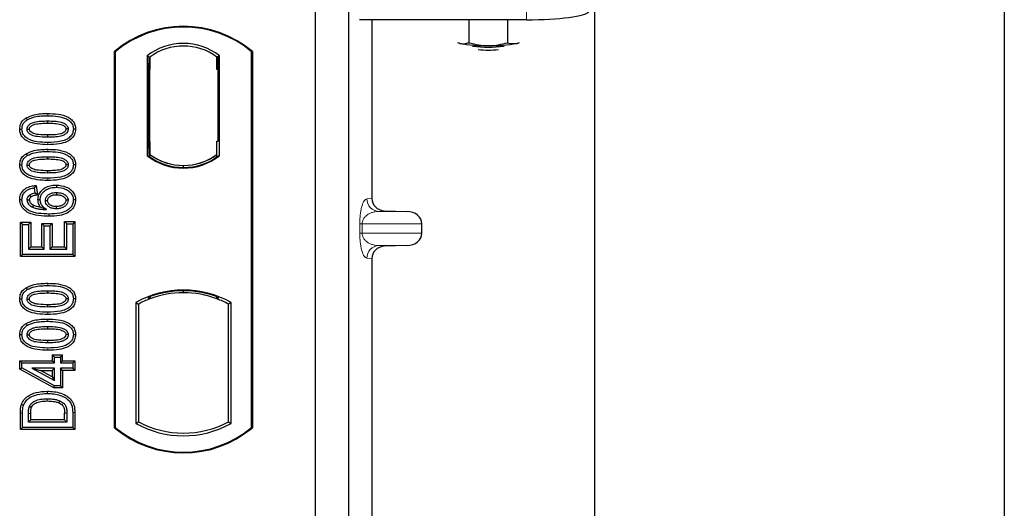
# Model space of a CAD drawing. Units: millimetres. Extents: x 0 to 420, y 0 to 297.
# Drawn here: x 130 to 142, y 201 to 206 of the extents above; entities that cross this region are included whole.
import ezdxf

# ---------------------------------------------------------------- set-up
doc = ezdxf.new("R2010")
doc.units = ezdxf.units.MM

msp = doc.modelspace()

# ---------------------------------------------------------------- linework, layer by layer
at = {"color": 7, "linetype": 'Continuous', "lineweight": 25}
for p, q in [((142.18857, 268.78485), (142.18857, 119.78485)), ((137.28857, 127.50985), (137.28857, 259.04934)), ((133.93857, 206.77188), (133.93857, 180.77188)), ((134.33857, 206.77188), (134.33857, 180.77188)), ((136.46977, 206.40048), (134.47209, 206.40048)), ((134.61965, 206.40048), (134.61965, 204.26662)), ((135.78136, 206.40048), (135.78136, 206.12583)), ((136.24323, 206.40048), (136.24323, 206.12562)), ((135.64354, 206.12774), (135.66654, 206.11834)), ((135.66654, 206.11834), (135.64646, 206.12392)), ((136.35936, 206.11803), (136.38412, 206.12615)), ((136.38073, 206.12392), (136.35936, 206.11803)), ((131.53857, 201.52188), (131.53857, 206.02188)), ((131.5473, 206.0178), (131.53857, 206.02188)), ((131.5473, 206.0178), (131.5473, 201.52596)), ((133.17984, 206.0178), (133.18857, 206.02188)), ((133.17984, 201.52596), (133.17984, 206.0178)), ((133.18857, 206.02188), (133.18857, 201.52188)), ((131.93044, 205.96974), (131.93044, 204.77402)), ((131.93044, 205.96974), (131.96186, 205.95409)), ((131.95924, 205.95391), (131.94965, 205.95324)), ((131.96186, 205.95409), (131.96186, 205.80445)), ((132.79671, 205.96974), (132.76529, 205.95409)), ((132.76529, 205.80409), (132.76529, 205.95409)), ((132.77751, 205.95409), (132.76791, 205.95409)), ((132.79671, 204.77402), (132.79671, 205.96974)), ((131.94704, 205.80342), (131.94704, 204.94026)), ((131.96186, 204.93922), (131.96186, 205.80445)), ((132.78013, 204.94688), (132.78013, 205.80409)), ((130.4798, 205.2264), (130.49409, 205.20372)), ((130.73857, 205.19032), (130.73857, 205.16353)), ((131.07318, 205.09252), (131.04636, 205.09255)), ((131.96186, 204.93922), (131.96186, 204.78967)), ((132.76529, 204.78967), (132.76529, 204.94688)), ((132.76529, 204.94688), (132.78013, 204.94688)), ((130.4798, 204.7986), (130.49409, 204.77592)), ((130.73857, 204.76253), (130.73857, 204.73573)), ((131.93044, 204.77402), (131.93829, 204.77789)), ((131.94965, 204.79044), (131.95924, 204.78977)), ((131.96186, 204.78967), (131.96186, 204.76067)), ((132.76529, 204.76067), (132.76529, 204.78967)), ((132.78885, 204.77789), (132.79671, 204.77402)), ((131.07318, 204.66473), (131.04636, 204.66476)), ((132.36357, 204.6341), (132.36357, 204.65754)), ((130.6021, 204.41917), (130.57883, 204.38928)), ((130.57883, 204.38928), (130.58662, 204.32695)), ((130.6021, 204.41917), (130.61629, 204.30563)), ((130.84284, 204.42388), (130.84279, 204.39708)), ((130.40397, 204.25118), (130.43078, 204.25134)), ((130.61629, 204.30563), (130.58662, 204.32695)), ((130.62215, 204.25091), (130.64896, 204.25097)), ((131.07318, 204.24582), (131.04636, 204.24574)), ((134.76648, 204.11701), (135.03863, 204.10937)), ((130.41178, 203.98049), (130.43857, 203.9537)), ((130.41178, 203.56846), (130.41178, 203.98049)), ((130.41178, 203.98049), (130.5355, 203.98049)), ((130.43857, 203.59526), (130.43857, 203.9537)), ((130.43857, 203.9537), (130.5087, 203.9537)), ((130.5355, 203.98049), (130.5087, 203.9537)), ((130.5087, 203.9537), (130.5087, 203.6576)), ((130.5355, 203.98049), (130.5355, 203.68439)), ((130.66892, 203.96491), (130.69572, 203.93811)), ((130.66892, 203.96491), (130.79264, 203.96491)), ((130.66892, 203.68439), (130.66892, 203.96491)), ((130.69572, 203.6576), (130.69572, 203.93811)), ((130.69572, 203.93811), (130.76584, 203.93811)), ((130.79264, 203.96491), (130.76584, 203.93811)), ((130.76584, 203.93811), (130.76584, 203.6576)), ((130.79264, 203.96491), (130.79264, 203.68439)), ((130.96844, 203.96149), (130.94165, 203.98829)), ((130.94165, 203.68439), (130.94165, 203.98829)), ((130.94165, 203.98829), (131.06537, 203.98829)), ((130.96844, 203.6576), (130.96844, 203.96149)), ((130.96844, 203.96149), (131.03857, 203.96149)), ((131.06537, 203.98829), (131.03857, 203.96149)), ((131.03857, 203.96149), (131.03857, 203.59526)), ((131.06537, 203.98829), (131.06537, 203.56846)), ((135.21868, 203.84917), (135.21868, 203.95946)), ((130.5355, 203.68439), (130.5087, 203.6576)), ((130.5087, 203.6576), (130.69572, 203.6576)), ((130.5355, 203.68439), (130.66892, 203.68439)), ((130.66892, 203.68439), (130.69572, 203.6576)), ((130.79264, 203.68439), (130.76584, 203.6576)), ((130.76584, 203.6576), (130.96844, 203.6576)), ((130.79264, 203.68439), (130.94165, 203.68439)), ((130.94165, 203.68439), (130.96844, 203.6576)), ((135.03863, 203.69926), (134.76648, 203.69162)), ((130.41178, 203.56846), (130.43857, 203.59526)), ((131.06537, 203.56846), (130.41178, 203.56846)), ((131.03857, 203.59526), (130.43857, 203.59526)), ((131.06537, 203.56846), (131.03857, 203.59526)), ((134.61965, 203.54201), (134.61965, 194.76662)), ((130.4798, 203.19653), (130.49409, 203.17385)), ((130.73857, 203.16045), (130.73857, 203.13366)), ((131.07318, 203.06265), (131.04636, 203.06268)), ((131.93829, 203.07925), (131.96186, 203.06306)), ((131.96186, 203.0882), (131.96186, 203.06306)), ((132.36357, 203.13622), (132.36357, 203.15966)), ((132.76529, 203.06306), (132.76529, 203.0882)), ((132.76529, 203.06306), (132.78885, 203.07925)), ((131.79294, 203.01932), (131.79294, 201.57444)), ((131.79294, 203.01932), (131.82436, 203.00069)), ((131.82436, 203.00069), (131.82436, 201.59308)), ((132.93421, 203.01932), (132.90279, 203.00069)), ((132.90279, 201.59308), (132.90279, 203.00069)), ((132.93421, 201.57444), (132.93421, 203.01932)), ((130.4798, 202.76873), (130.49409, 202.74605)), ((130.73857, 202.73266), (130.73857, 202.70586)), ((131.07318, 202.63486), (131.04636, 202.63489)), ((130.7936, 202.394), (130.82039, 202.36721)), ((130.7936, 202.394), (130.7936, 202.32387)), ((130.7936, 202.394), (130.91732, 202.394)), ((130.82039, 202.29708), (130.82039, 202.36721)), ((130.82039, 202.36721), (130.89052, 202.36721)), ((130.89052, 202.36721), (130.91732, 202.394)), ((130.89052, 202.36721), (130.89052, 202.29708)), ((130.91732, 202.32387), (130.91732, 202.394)), ((130.40399, 202.32387), (130.43078, 202.29708)), ((130.40399, 202.22241), (130.40399, 202.32387)), ((130.40399, 202.32387), (130.7936, 202.32387)), ((130.40399, 202.22241), (130.43078, 202.23827)), ((130.43078, 202.23827), (130.43078, 202.29708)), ((130.43078, 202.29708), (130.82039, 202.29708)), ((130.82039, 202.02435), (130.43078, 202.23827)), ((130.82039, 202.23474), (130.54925, 202.23474)), ((130.54925, 202.23474), (130.82039, 202.08583)), ((130.54925, 202.23474), (130.6537, 202.20794)), ((130.82039, 202.29708), (130.7936, 202.32387)), ((130.7936, 202.20794), (130.82039, 202.23474)), ((130.82039, 202.08583), (130.82039, 202.23474)), ((130.91732, 202.32387), (130.89052, 202.29708)), ((130.89052, 202.29708), (131.03857, 202.29708)), ((131.03857, 202.23474), (130.89052, 202.23474)), ((130.89052, 202.23474), (130.89052, 202.02435)), ((130.91732, 202.20794), (130.89052, 202.23474)), ((130.91732, 202.32387), (131.06537, 202.32387)), ((131.06537, 202.32387), (131.03857, 202.29708)), ((131.03857, 202.29708), (131.03857, 202.23474)), ((131.06537, 202.20794), (131.03857, 202.23474)), ((131.06537, 202.32387), (131.06537, 202.20794)), ((130.81352, 201.99755), (130.40399, 202.22241)), ((130.7936, 202.13112), (130.6537, 202.20794)), ((130.6537, 202.20794), (130.7936, 202.20794)), ((130.7936, 202.20794), (130.7936, 202.13112)), ((130.7936, 202.13112), (130.82039, 202.08583)), ((131.06537, 202.20794), (130.91732, 202.20794)), ((130.91732, 202.20794), (130.91732, 201.99755)), ((130.81352, 201.99755), (130.82039, 202.02435)), ((130.91732, 201.99755), (130.81352, 201.99755)), ((130.89052, 202.02435), (130.82039, 202.02435)), ((130.91732, 201.99755), (130.89052, 202.02435)), ((130.41178, 201.49963), (130.41178, 201.69553)), ((130.43857, 201.52643), (130.43857, 201.69554)), ((130.5087, 201.58876), (130.5087, 201.69408)), ((130.5355, 201.61556), (130.5355, 201.69389)), ((130.94165, 201.61556), (130.94165, 201.6956)), ((130.96844, 201.69578), (130.96844, 201.58876)), ((131.03857, 201.70333), (131.03857, 201.52643)), ((131.06537, 201.70355), (131.06537, 201.49963)), ((130.41178, 201.49963), (130.43857, 201.52643)), ((131.03857, 201.52643), (130.43857, 201.52643)), ((130.5087, 201.58876), (130.5355, 201.61556)), ((130.96844, 201.58876), (130.5087, 201.58876)), ((130.94165, 201.61556), (130.5355, 201.61556)), ((130.94165, 201.61556), (130.96844, 201.58876)), ((131.06537, 201.49963), (131.03857, 201.52643)), ((131.53857, 201.52188), (131.5473, 201.52596)), ((131.79294, 201.57444), (131.82436, 201.59308)), ((132.90279, 201.59308), (132.93421, 201.57444)), ((133.17984, 201.52596), (133.18857, 201.52188)), ((131.06537, 201.49963), (130.41178, 201.49963))]:
    msp.add_line(p, q, dxfattribs=at)
at = {"color": 8, "linetype": 'Continuous', "lineweight": 18}
for p, q in [((136.46977, 206.90539), (136.46977, 206.40048)), ((131.96186, 205.80445), (131.94704, 205.80342)), ((132.76529, 205.80409), (132.78013, 205.80409)), ((130.73882, 205.25266), (130.7388, 205.27946)), ((131.94704, 204.94026), (131.96186, 204.93922)), ((130.73882, 204.82487), (130.7388, 204.85166)), ((130.73884, 204.90638), (130.73882, 204.93318)), ((130.73884, 204.47859), (130.73882, 204.50539)), ((134.5583, 204.25928), (134.61965, 204.26662)), ((134.76648, 204.11701), (134.70263, 204.10937)), ((135.03863, 204.10937), (134.70263, 204.10937)), ((134.47381, 203.84917), (134.47381, 203.95946)), ((134.50175, 203.95946), (134.47381, 203.95946)), ((134.50175, 203.95946), (134.50175, 203.84917)), ((134.50175, 203.95946), (135.21868, 203.95946)), ((134.50175, 203.84917), (134.47381, 203.84917)), ((135.21868, 203.84917), (134.50175, 203.84917)), ((135.03863, 203.69926), (134.70263, 203.69926)), ((134.70263, 203.69926), (134.76648, 203.69162)), ((134.61965, 203.54201), (134.5583, 203.54935)), ((130.73882, 203.22279), (130.7388, 203.24959)), ((130.73882, 202.795), (130.7388, 202.82179)), ((130.73884, 202.87651), (130.73882, 202.90331)), ((130.73884, 202.44872), (130.73882, 202.47552)), ((130.41178, 201.69553), (130.43857, 201.69554)), ((130.5087, 201.69408), (130.5355, 201.69389)), ((130.96844, 201.69578), (130.94165, 201.6956)), ((131.06537, 201.70355), (131.03857, 201.70333))]:
    msp.add_line(p, q, dxfattribs=at)
at = {"color": 7, "linetype": 'Continuous', "lineweight": 25, "flags": 128}
for points in [[(130.40397, 205.0932), (130.41738, 205.09324), (130.43078, 205.09328)], [(130.49312, 205.09073), (130.50411, 205.09071), (130.51993, 205.0907)], [(130.98403, 205.09438), (130.97313, 205.09439), (130.95721, 205.09439)], [(130.73858, 205.02231), (130.73857, 205.00892), (130.73857, 204.99552)], [(130.40397, 204.66541), (130.41738, 204.66545), (130.43078, 204.66549)], [(130.49312, 204.66294), (130.50411, 204.66292), (130.51993, 204.66291)], [(130.73858, 204.59452), (130.73857, 204.58112), (130.73857, 204.56772)], [(130.98403, 204.66659), (130.97313, 204.66659), (130.95721, 204.6666)], [(130.51993, 204.24367), (130.50758, 204.24367), (130.49312, 204.24367)], [(130.52149, 204.30162), (130.53121, 204.28975), (130.53848, 204.28088)], [(130.7113, 204.23831), (130.72388, 204.23817), (130.73811, 204.23802)], [(130.84498, 204.33474), (130.84498, 204.32134), (130.84498, 204.30794)], [(130.98403, 204.24245), (130.9758, 204.24241), (130.96757, 204.24238), (130.95721, 204.24233)], [(130.57042, 204.18342), (130.56504, 204.1723), (130.55874, 204.15929)], [(130.84053, 204.16673), (130.8405, 204.15333), (130.84048, 204.13993)], [(130.75403, 204.0776), (130.75405, 204.0642), (130.75406, 204.0508)], [(130.40397, 203.06333), (130.41738, 203.06337), (130.43078, 203.06341)], [(130.49312, 203.06086), (130.50411, 203.06084), (130.51993, 203.06083)], [(130.98403, 203.06451), (130.97313, 203.06452), (130.95721, 203.06452)], [(130.73858, 202.99244), (130.73857, 202.97905), (130.73857, 202.96565)], [(130.40397, 202.63554), (130.41738, 202.63558), (130.43078, 202.63562)], [(130.49312, 202.63307), (130.50411, 202.63305), (130.51993, 202.63304)], [(130.98403, 202.63672), (130.97313, 202.63672), (130.95721, 202.63673)], [(130.73858, 202.56465), (130.73857, 202.55125), (130.73857, 202.53785)], [(130.73528, 201.93162), (130.73527, 201.94502), (130.73525, 201.95842)], [(130.42429, 201.7997), (130.43697, 201.79535), (130.44965, 201.791)], [(130.52063, 201.77894), (130.53287, 201.77346), (130.5451, 201.76797)], [(130.88102, 201.84542), (130.87613, 201.83295), (130.87123, 201.82047)]]:
    msp.add_lwpolyline(points, dxfattribs=at)
at = {"color": 8, "linetype": 'Continuous', "lineweight": 18, "flags": 128}
msp.add_lwpolyline([(130.73443, 201.86928), (130.73441, 201.85589), (130.73439, 201.84249)], dxfattribs=at)
at = {"color": 7, "linetype": 'Continuous', "lineweight": 25}
for centre, radius, start, end in [((132.36357, 205.03751), 1.28437, 50.033787, 129.966213), ((132.36357, 205.03751), 1.27564, 50.216531, 129.783469), ((132.36357, 205.40886), 0.70866, 52.323164, 127.676836), ((135.97584, 207.78944), 1.69948, 259.513964, 271.229223), ((136.04986, 207.80912), 1.71918, 268.747967, 280.371229), ((132.36357, 205.40886), 0.67724, 53.617727, 126.382273), ((136.0136, 207.46584), 1.3937, 262.226372, 277.773628), ((136.0136, 207.34988), 1.31232, 264.716008, 275.283992), ((132.36357, 205.3349), 0.70866, 232.323164, 307.676836), ((132.36357, 205.3349), 0.7008, 232.637958, 307.362042), ((132.36378, 205.3349), 0.67736, 233.603673, 269.982543), ((132.36357, 205.3349), 0.67724, 233.617727, 306.382273), ((132.36337, 205.3349), 0.67736, 270.017457, 306.396327), ((132.36357, 201.9948), 1.17272, 60.883156, 119.116844), ((132.36357, 201.9948), 1.1413, 110.608586, 118.194003), ((132.36357, 201.9948), 1.16486, 68.586827, 111.413173), ((132.36392, 201.9948), 1.14142, 90.017457, 110.624926), ((132.36357, 201.9948), 1.1413, 69.391414, 110.608586), ((132.36322, 201.9948), 1.14142, 69.375074, 89.982543), ((132.36357, 201.9948), 1.1413, 61.805997, 69.391414), ((132.36357, 202.50626), 1.28437, 230.033787, 309.966213), ((132.36357, 202.50626), 1.27564, 230.216531, 309.783469), ((132.36357, 202.59896), 1.17272, 240.883156, 299.116844), ((132.36357, 202.59896), 1.1413, 241.805997, 298.194003)]:
    msp.add_arc(centre, radius, start, end, dxfattribs=at)
at = {"color": 8, "linetype": 'Continuous', "lineweight": 18}
for centre, start, end in [((134.70803, 204.259), 179.893336, 267.934833), ((134.70803, 203.54963), 92.065167, 180.106664)]:
    msp.add_arc(centre, 0.14973, start, end, dxfattribs=at)
at = {"color": 7, "linetype": 'Continuous', "lineweight": 25}
for centre, major_axis, ratio, start_param, end_param in [((136.46977, 206.50589), (0.75, 0), 0.14054083, 4.71238898, 6.19591884), ((131.94966, 205.80287), (-0.00001, 0.15037), 0.01743376, 0.00121797, 1.56714831), ((131.95923, 205.80354), (0.00002, 0.15037), 0.01747596, 4.71847962, 6.28440921), ((132.76791, 205.80409), (0, 0.15), 0.01745506, 0, 1.57079633), ((132.77751, 205.80409), (0, 0.15), 0.01745506, 4.71238898, 6.28318531), ((131.94966, 204.94081), (0.00001, 0.15037), 0.01743376, 1.57444434, 3.14037468), ((131.95923, 204.94014), (-0.00002, 0.15037), 0.01747596, 3.14036875, 4.70629909), ((134.77113, 204.26697), (0.15042, 0.018), 0.99013075, 3.02365294, 4.56376995), ((135.03211, 203.95946), (-0.18657, 0), 0.80400826, 3.14159265, 4.6774824), ((135.03211, 203.84917), (-0.18657, 0), 0.80400826, 1.60570291, 3.14159265), ((134.77113, 203.54166), (0.15042, -0.018), 0.99013075, 1.71941536, 3.25953236)]:
    msp.add_ellipse(centre, major_axis=major_axis, ratio=ratio, start_param=start_param, end_param=end_param, dxfattribs=at)
for points, knots in [([(135.66654, 206.11834), (135.66926, 206.11772), (135.68987, 206.11304), (135.72873, 206.11133), (135.76371, 206.12097), (135.78136, 206.12583)], [0, 0, 0, 0, 0.07008577, 0.53078223, 1, 1, 1, 1]), ([(135.78136, 206.12583), (135.81886, 206.11593), (135.89456, 206.09594), (135.97281, 206.09222), (136.0123, 206.09035)], [0, 0, 0, 0, 0.495457963, 1, 1, 1, 1]), ([(136.0123, 206.09035), (136.01777, 206.09039), (136.05922, 206.09069), (136.13738, 206.09838), (136.20774, 206.11649), (136.24323, 206.12562)], [0, 0, 0, 0, 0.07008577, 0.53078223, 1, 1, 1, 1]), ([(136.24323, 206.12562), (136.25298, 206.12262), (136.29083, 206.11094), (136.33016, 206.11501), (136.35936, 206.11803)], [0, 0, 0, 0, 0.25755135, 1, 1, 1, 1]), ([(130.40397, 205.0932), (130.40617, 205.1144), (130.41036, 205.15471), (130.44286, 205.19981), (130.46902, 205.21863), (130.4798, 205.2264)], [0, 0, 0, 0, 0.39455137, 0.75046254, 1, 1, 1, 1]), ([(130.43078, 205.09328), (130.43206, 205.10822), (130.43463, 205.13827), (130.45867, 205.17764), (130.48246, 205.19515), (130.49409, 205.20372)], [0, 0, 0, 0, 0.33548889, 0.67494377, 1, 1, 1, 1]), ([(130.4798, 205.2264), (130.51143, 205.24096), (130.5678, 205.2669), (130.65706, 205.2775), (130.71143, 205.2788), (130.7388, 205.27946)], [0, 0, 0, 0, 0.38846143, 0.69206272, 1, 1, 1, 1]), ([(130.49312, 205.09073), (130.49389, 205.09913), (130.49545, 205.11598), (130.51102, 205.14009), (130.53832, 205.16269), (130.58894, 205.18147), (130.65794, 205.18897), (130.71153, 205.18987), (130.73857, 205.19032)], [0, 0, 0, 0, 0.08586754, 0.17235443, 0.28739312, 0.4467304, 0.72078093, 1, 1, 1, 1]), ([(130.49409, 205.20372), (130.52316, 205.21696), (130.57601, 205.24105), (130.6603, 205.2508), (130.71252, 205.25204), (130.73882, 205.25266)], [0, 0, 0, 0, 0.3775863, 0.68660419, 1, 1, 1, 1]), ([(130.73857, 205.19032), (130.76661, 205.18981), (130.82088, 205.18882), (130.88982, 205.18098), (130.93905, 205.16194), (130.96569, 205.14114), (130.98032, 205.11927), (130.98374, 205.10372), (130.98399, 205.09543), (130.98403, 205.09438)], [0, 0, 0, 0, 0.29298509, 0.56692964, 0.7187245, 0.83801367, 0.91344454, 0.98903477, 1, 1, 1, 1]), ([(130.7388, 205.27946), (130.78026, 205.27823), (130.86353, 205.27577), (130.9645, 205.24965), (131.03071, 205.20444), (131.06268, 205.15937), (131.07233, 205.11927), (131.07302, 205.09761), (131.07318, 205.09252)], [0, 0, 0, 0, 0.29162, 0.58586062, 0.71618532, 0.84767673, 0.96420962, 1, 1, 1, 1]), ([(130.73882, 205.25266), (130.78031, 205.25144), (130.85729, 205.24917), (130.94899, 205.22559), (131.00697, 205.18927), (131.03607, 205.15201), (131.04556, 205.11708), (131.04619, 205.09791), (131.04636, 205.09255)], [0, 0, 0, 0, 0.32337645, 0.59983946, 0.7245035, 0.85052091, 0.95824464, 1, 1, 1, 1]), ([(130.73884, 204.90638), (130.69739, 204.90758), (130.61412, 204.90999), (130.5131, 204.93591), (130.44686, 204.98102), (130.41473, 205.0259), (130.40486, 205.06611), (130.40414, 205.08792), (130.40397, 205.0932)], [0, 0, 0, 0, 0.29131785, 0.58527943, 0.71542565, 0.84673783, 0.96292227, 1, 1, 1, 1]), ([(130.73882, 204.93318), (130.69732, 204.93437), (130.62048, 204.93658), (130.52885, 204.95993), (130.47086, 204.99601), (130.44141, 205.0331), (130.43163, 205.06827), (130.43097, 205.08772), (130.43078, 205.09328)], [0, 0, 0, 0, 0.32292293, 0.59800506, 0.72264897, 0.84861906, 0.95664404, 1, 1, 1, 1]), ([(130.73857, 204.99552), (130.69752, 204.99628), (130.63407, 204.99745), (130.55984, 205.01233), (130.52289, 205.03444), (130.50382, 205.05372), (130.49437, 205.07332), (130.4935, 205.08534), (130.49312, 205.09073)], [0, 0, 0, 0, 0.42969566, 0.66404719, 0.77832129, 0.87473803, 0.94392362, 1, 1, 1, 1]), ([(130.51993, 205.0907), (130.5205, 205.09652), (130.5216, 205.10777), (130.53331, 205.12384), (130.55386, 205.14008), (130.59789, 205.15563), (130.66149, 205.16225), (130.71272, 205.1631), (130.73857, 205.16353)], [0, 0, 0, 0, 0.06921339, 0.13387493, 0.23242622, 0.38207478, 0.68819901, 1, 1, 1, 1]), ([(130.73858, 205.02231), (130.70205, 205.02306), (130.64617, 205.0242), (130.58128, 205.0345), (130.54715, 205.05038), (130.5294, 205.06461), (130.52085, 205.07952), (130.52021, 205.08723), (130.51993, 205.0907)], [0, 0, 0, 0, 0.44788033, 0.68501002, 0.79534056, 0.90618378, 0.95781734, 1, 1, 1, 1]), ([(130.73857, 205.16353), (130.7666, 205.163), (130.81961, 205.162), (130.88147, 205.1549), (130.92376, 205.13921), (130.94415, 205.12491), (130.95577, 205.10773), (130.95673, 205.09887), (130.95721, 205.09439)], [0, 0, 0, 0, 0.3431095, 0.64908978, 0.75299379, 0.89267333, 0.94572066, 1, 1, 1, 1]), ([(130.98403, 205.09438), (130.98323, 205.08606), (130.98162, 205.06937), (130.9659, 205.04532), (130.93798, 205.02276), (130.88703, 205.00425), (130.81829, 204.99683), (130.7653, 204.99596), (130.73857, 204.99552)], [0, 0, 0, 0, 0.08530317, 0.17114761, 0.28819988, 0.4516779, 0.72341504, 1, 1, 1, 1]), ([(130.95721, 205.09439), (130.95663, 205.08874), (130.95551, 205.07791), (130.94399, 205.062), (130.92305, 205.04574), (130.87869, 205.03015), (130.8151, 205.02357), (130.76423, 205.02273), (130.73858, 205.02231)], [0, 0, 0, 0, 0.06752694, 0.12931524, 0.23055734, 0.384716, 0.68962352, 1, 1, 1, 1]), ([(131.04636, 205.09255), (131.04496, 205.07755), (131.04215, 205.04744), (131.01452, 205.00489), (130.9666, 204.96676), (130.87121, 204.93647), (130.79198, 204.9345), (130.73882, 204.93318)], [0, 0, 0, 0, 0.11604169, 0.23297639, 0.38370518, 0.58645038, 1, 1, 1, 1]), ([(131.07318, 205.09252), (131.07075, 205.07129), (131.06617, 205.0312), (131.02752, 204.97908), (130.96576, 204.93535), (130.86455, 204.9098), (130.78529, 204.90765), (130.73884, 204.90638)], [0, 0, 0, 0, 0.14786554, 0.27918818, 0.44181795, 0.67292428, 1, 1, 1, 1]), ([(130.4798, 204.7986), (130.51143, 204.81317), (130.5678, 204.83911), (130.65706, 204.84971), (130.71143, 204.85101), (130.7388, 204.85166)], [0, 0, 0, 0, 0.38846143, 0.69206272, 1, 1, 1, 1]), ([(130.49409, 204.77592), (130.52316, 204.78917), (130.57601, 204.81326), (130.6603, 204.82301), (130.71252, 204.82425), (130.73882, 204.82487)], [0, 0, 0, 0, 0.3775863, 0.68660419, 1, 1, 1, 1]), ([(130.7388, 204.85166), (130.78026, 204.85044), (130.86353, 204.84797), (130.9645, 204.82185), (131.03071, 204.77665), (131.06268, 204.73158), (131.07233, 204.69147), (131.07302, 204.66982), (131.07318, 204.66473)], [0, 0, 0, 0, 0.29162, 0.58586062, 0.71618532, 0.84767673, 0.96420962, 1, 1, 1, 1]), ([(130.73882, 204.82487), (130.78031, 204.82365), (130.85729, 204.82138), (130.94899, 204.7978), (131.00697, 204.76148), (131.03607, 204.72422), (131.04556, 204.68929), (131.04619, 204.67012), (131.04636, 204.66476)], [0, 0, 0, 0, 0.32337645, 0.59983946, 0.7245035, 0.85052091, 0.95824464, 1, 1, 1, 1]), ([(130.40397, 204.66541), (130.40617, 204.6866), (130.41036, 204.72692), (130.44286, 204.77201), (130.46902, 204.79084), (130.4798, 204.7986)], [0, 0, 0, 0, 0.394551366, 0.750462539, 1, 1, 1, 1]), ([(130.43078, 204.66549), (130.43206, 204.68043), (130.43463, 204.71048), (130.45867, 204.74985), (130.48246, 204.76736), (130.49409, 204.77592)], [0, 0, 0, 0, 0.33548889, 0.67494377, 1, 1, 1, 1]), ([(130.49312, 204.66294), (130.49389, 204.67133), (130.49545, 204.68819), (130.51102, 204.7123), (130.53832, 204.7349), (130.58894, 204.75368), (130.65794, 204.76118), (130.71153, 204.76208), (130.73857, 204.76253)], [0, 0, 0, 0, 0.085867544, 0.172354431, 0.287393119, 0.446730401, 0.720780929, 1, 1, 1, 1]), ([(130.51993, 204.66291), (130.5205, 204.66872), (130.5216, 204.67998), (130.53331, 204.69605), (130.55386, 204.71229), (130.59789, 204.72784), (130.66149, 204.73446), (130.71272, 204.73531), (130.73857, 204.73573)], [0, 0, 0, 0, 0.06921339, 0.13387493, 0.23242622, 0.38207478, 0.68819901, 1, 1, 1, 1]), ([(130.73857, 204.76253), (130.76661, 204.76202), (130.82088, 204.76102), (130.88982, 204.75319), (130.93905, 204.73415), (130.96569, 204.71335), (130.98032, 204.69147), (130.98374, 204.67592), (130.98399, 204.66764), (130.98403, 204.66659)], [0, 0, 0, 0, 0.29298509, 0.56692964, 0.7187245, 0.83801367, 0.91344454, 0.98903477, 1, 1, 1, 1]), ([(130.73857, 204.73573), (130.7666, 204.73521), (130.81961, 204.73421), (130.88147, 204.72711), (130.92376, 204.71142), (130.94415, 204.69712), (130.95577, 204.67994), (130.95673, 204.67108), (130.95721, 204.6666)], [0, 0, 0, 0, 0.34310949, 0.64908977, 0.75299379, 0.89267333, 0.94572065, 1, 1, 1, 1]), ([(130.73884, 204.47859), (130.69739, 204.47979), (130.61412, 204.4822), (130.5131, 204.50812), (130.44686, 204.55323), (130.41473, 204.59811), (130.40486, 204.63832), (130.40414, 204.66013), (130.40397, 204.66541)], [0, 0, 0, 0, 0.29131785, 0.58527943, 0.71542565, 0.84673783, 0.96292226, 1, 1, 1, 1]), ([(130.73882, 204.50539), (130.69732, 204.50658), (130.62048, 204.50879), (130.52885, 204.53214), (130.47086, 204.56822), (130.44141, 204.60531), (130.43163, 204.64048), (130.43097, 204.65992), (130.43078, 204.66549)], [0, 0, 0, 0, 0.322922926, 0.598005062, 0.722648968, 0.848619058, 0.956644043, 1, 1, 1, 1]), ([(130.73857, 204.56772), (130.69752, 204.56848), (130.63407, 204.56965), (130.55984, 204.58454), (130.52289, 204.60664), (130.50382, 204.62593), (130.49437, 204.64552), (130.4935, 204.65755), (130.49312, 204.66294)], [0, 0, 0, 0, 0.42969566, 0.66404719, 0.77832129, 0.87473803, 0.94392362, 1, 1, 1, 1]), ([(130.73858, 204.59452), (130.70205, 204.59527), (130.64617, 204.5964), (130.58128, 204.60671), (130.54715, 204.62259), (130.5294, 204.63682), (130.52085, 204.65173), (130.52021, 204.65944), (130.51993, 204.66291)], [0, 0, 0, 0, 0.44788033, 0.68501002, 0.79534056, 0.90618378, 0.95781734, 1, 1, 1, 1]), ([(130.98403, 204.66659), (130.98323, 204.65827), (130.98162, 204.64158), (130.9659, 204.61753), (130.93798, 204.59497), (130.88703, 204.57645), (130.81829, 204.56904), (130.7653, 204.56816), (130.73857, 204.56772)], [0, 0, 0, 0, 0.085303169, 0.17114761, 0.288199877, 0.451677896, 0.723415036, 1, 1, 1, 1]), ([(130.95721, 204.6666), (130.95663, 204.66094), (130.95551, 204.65011), (130.94399, 204.63421), (130.92305, 204.61795), (130.87869, 204.60235), (130.8151, 204.59578), (130.76423, 204.59494), (130.73858, 204.59452)], [0, 0, 0, 0, 0.06752694, 0.12931524, 0.23055734, 0.384716, 0.68962352, 1, 1, 1, 1]), ([(131.04636, 204.66476), (131.04496, 204.64976), (131.04215, 204.61965), (131.01452, 204.5771), (130.9666, 204.53897), (130.87121, 204.50868), (130.79198, 204.50671), (130.73882, 204.50539)], [0, 0, 0, 0, 0.11604169, 0.23297639, 0.38370518, 0.58645038, 1, 1, 1, 1]), ([(131.07318, 204.66473), (131.07075, 204.64349), (131.06617, 204.60341), (131.02752, 204.55129), (130.96576, 204.50755), (130.86455, 204.48201), (130.78529, 204.47985), (130.73884, 204.47859)], [0, 0, 0, 0, 0.14786554, 0.27918818, 0.44181795, 0.67292428, 1, 1, 1, 1]), ([(130.40397, 204.25118), (130.40583, 204.27102), (130.40928, 204.30781), (130.4382, 204.35441), (130.48151, 204.39097), (130.53875, 204.41231), (130.58156, 204.41695), (130.6021, 204.41917)], [0, 0, 0, 0, 0.204305, 0.37894066, 0.55312888, 0.78557619, 1, 1, 1, 1]), ([(130.43078, 204.25134), (130.43224, 204.2675), (130.43517, 204.29999), (130.46132, 204.34003), (130.50144, 204.37062), (130.54231, 204.38441), (130.57048, 204.38817), (130.57883, 204.38928)], [0, 0, 0, 0, 0.21541474, 0.43313663, 0.61778347, 0.88673179, 1, 1, 1, 1]), ([(130.62215, 204.25091), (130.62457, 204.27141), (130.62916, 204.31018), (130.66638, 204.36135), (130.7179, 204.40068), (130.78121, 204.42131), (130.82349, 204.42307), (130.84284, 204.42388)], [0, 0, 0, 0, 0.1959447, 0.37052816, 0.59244019, 0.81347279, 1, 1, 1, 1]), ([(130.64896, 204.25097), (130.65042, 204.26547), (130.65335, 204.29453), (130.68027, 204.33646), (130.72182, 204.37146), (130.77967, 204.39395), (130.82104, 204.396), (130.84279, 204.39708)], [0, 0, 0, 0, 0.16044101, 0.32173363, 0.54012859, 0.75819574, 1, 1, 1, 1]), ([(130.84279, 204.39708), (130.87946, 204.39341), (130.93495, 204.38786), (130.99732, 204.35163), (131.03074, 204.31356), (131.04492, 204.27628), (131.04601, 204.25318), (131.04636, 204.24574)], [0, 0, 0, 0, 0.38791814, 0.58709918, 0.75346497, 0.92063433, 1, 1, 1, 1]), ([(130.84284, 204.42388), (130.88376, 204.41967), (130.94661, 204.41321), (131.01726, 204.37058), (131.05548, 204.32517), (131.07148, 204.28136), (131.07277, 204.25439), (131.07318, 204.24582)], [0, 0, 0, 0, 0.376791866, 0.578770768, 0.749303921, 0.920380302, 1, 1, 1, 1]), ([(130.75406, 204.0508), (130.71268, 204.05191), (130.62956, 204.05413), (130.52428, 204.0785), (130.45319, 204.12895), (130.41434, 204.18135), (130.40487, 204.22597), (130.40408, 204.24824), (130.40397, 204.25118)], [0, 0, 0, 0, 0.27693117, 0.55619237, 0.70322572, 0.851178, 0.98029806, 1, 1, 1, 1]), ([(130.75403, 204.0776), (130.71262, 204.07873), (130.63594, 204.08084), (130.53998, 204.10246), (130.47702, 204.14394), (130.44078, 204.18886), (130.4316, 204.22851), (130.43089, 204.24838), (130.43078, 204.25134)], [0, 0, 0, 0, 0.30530136, 0.56525074, 0.70904213, 0.85359439, 0.97821264, 1, 1, 1, 1]), ([(130.49312, 204.24367), (130.49425, 204.25378), (130.49641, 204.273), (130.51017, 204.29148), (130.51918, 204.29955), (130.52149, 204.30162)], [0, 0, 0, 0, 0.45237405, 0.85978887, 1, 1, 1, 1]), ([(130.49312, 204.24367), (130.49382, 204.23562), (130.49535, 204.21805), (130.5111, 204.19142), (130.53412, 204.1721), (130.55199, 204.16281), (130.55874, 204.15929)], [0, 0, 0, 0, 0.2129452, 0.46453359, 0.7975601, 1, 1, 1, 1]), ([(130.51993, 204.24367), (130.52057, 204.24986), (130.52181, 204.26195), (130.53071, 204.27388), (130.53676, 204.27933), (130.53848, 204.28088)], [0, 0, 0, 0, 0.428443867, 0.837174527, 1, 1, 1, 1]), ([(130.51993, 204.24367), (130.52059, 204.23735), (130.5219, 204.22479), (130.53508, 204.20581), (130.55229, 204.19276), (130.56578, 204.18581), (130.57042, 204.18342)], [0, 0, 0, 0, 0.226754594, 0.450381985, 0.811173249, 1, 1, 1, 1]), ([(130.58662, 204.32695), (130.57524, 204.32474), (130.55201, 204.32025), (130.5318, 204.30791), (130.52149, 204.30162)], [0, 0, 0, 0, 0.48980205, 1, 1, 1, 1]), ([(130.61629, 204.30563), (130.60303, 204.30308), (130.58308, 204.29925), (130.55632, 204.29221), (130.5445, 204.2847), (130.53848, 204.28088)], [0, 0, 0, 0, 0.49308767, 0.74184714, 1, 1, 1, 1]), ([(130.6505, 204.16258), (130.64035, 204.18046), (130.6246, 204.2082), (130.62279, 204.23972), (130.62215, 204.25091)], [0, 0, 0, 0, 0.64496991, 1, 1, 1, 1]), ([(130.72603, 204.13153), (130.70923, 204.1428), (130.68012, 204.16234), (130.65386, 204.20651), (130.6506, 204.23609), (130.64896, 204.25097)], [0, 0, 0, 0, 0.40411966, 0.7002448, 1, 1, 1, 1]), ([(130.7113, 204.23831), (130.71213, 204.24748), (130.71393, 204.26733), (130.73131, 204.29531), (130.75889, 204.31755), (130.79829, 204.33261), (130.82779, 204.33395), (130.84498, 204.33474)], [0, 0, 0, 0, 0.14902768, 0.32232446, 0.52006201, 0.72017384, 1, 1, 1, 1]), ([(130.84048, 204.13993), (130.8241, 204.14086), (130.79404, 204.14255), (130.75334, 204.1608), (130.7265, 204.18706), (130.71294, 204.21484), (130.71179, 204.23134), (130.7113, 204.23831)], [0, 0, 0, 0, 0.271353854, 0.498241295, 0.726147745, 0.884304383, 1, 1, 1, 1]), ([(130.73811, 204.23802), (130.73877, 204.24507), (130.74011, 204.25925), (130.75391, 204.27942), (130.77723, 204.29706), (130.80982, 204.30672), (130.83347, 204.30754), (130.84498, 204.30794)], [0, 0, 0, 0, 0.14755265, 0.29674387, 0.49997526, 0.75672412, 1, 1, 1, 1]), ([(130.84053, 204.16673), (130.82478, 204.16765), (130.79851, 204.16917), (130.7667, 204.18527), (130.74861, 204.20368), (130.73931, 204.2219), (130.73847, 204.23313), (130.73811, 204.23802)], [0, 0, 0, 0, 0.339538922, 0.566382606, 0.756692004, 0.89408991, 1, 1, 1, 1]), ([(131.04636, 204.24574), (131.04476, 204.22891), (131.04153, 204.19512), (131.01089, 204.14847), (130.95915, 204.10816), (130.86956, 204.08119), (130.79817, 204.07897), (130.75403, 204.0776)], [0, 0, 0, 0, 0.13312969, 0.26742211, 0.43112312, 0.64824259, 1, 1, 1, 1]), ([(131.07318, 204.24582), (131.07101, 204.22468), (131.0667, 204.18267), (131.0283, 204.12712), (130.96638, 204.08104), (130.87039, 204.05443), (130.79635, 204.05212), (130.75406, 204.0508)], [0, 0, 0, 0, 0.1504208, 0.29892048, 0.46840939, 0.69644315, 1, 1, 1, 1]), ([(130.98403, 204.24245), (130.9828, 204.23168), (130.98047, 204.21129), (130.96003, 204.18228), (130.9297, 204.15788), (130.88683, 204.14224), (130.85635, 204.14072), (130.84048, 204.13993)], [0, 0, 0, 0, 0.1642811, 0.31092407, 0.5317739, 0.75613782, 1, 1, 1, 1]), ([(130.95721, 204.24233), (130.95645, 204.2354), (130.955, 204.22216), (130.94089, 204.20175), (130.91852, 204.18306), (130.88271, 204.16882), (130.85585, 204.16749), (130.84053, 204.16673)], [0, 0, 0, 0, 0.13466883, 0.25744401, 0.47498451, 0.70033078, 1, 1, 1, 1]), ([(130.84498, 204.33474), (130.86651, 204.33357), (130.90258, 204.33161), (130.94536, 204.30996), (130.96954, 204.28674), (130.98215, 204.26376), (130.98343, 204.24925), (130.98403, 204.24245)], [0, 0, 0, 0, 0.34799721, 0.58305626, 0.7642749, 0.88951555, 1, 1, 1, 1]), ([(130.84498, 204.30794), (130.8625, 204.30714), (130.89178, 204.30581), (130.92633, 204.28997), (130.94488, 204.27349), (130.95538, 204.25795), (130.95659, 204.24766), (130.95721, 204.24233)], [0, 0, 0, 0, 0.36716737, 0.61375903, 0.7841865, 0.88825502, 1, 1, 1, 1]), ([(130.55874, 204.15929), (130.57224, 204.15393), (130.59923, 204.1432), (130.65567, 204.13373), (130.69809, 204.13241), (130.72603, 204.13153)], [0, 0, 0, 0, 0.25461108, 0.50893835, 1, 1, 1, 1]), ([(130.57042, 204.18342), (130.58317, 204.1784), (130.60902, 204.16824), (130.63655, 204.16448), (130.6505, 204.16258)], [0, 0, 0, 0, 0.49318777, 1, 1, 1, 1]), ([(130.6505, 204.16258), (130.66104, 204.15666), (130.68232, 204.14471), (130.71137, 204.13595), (130.72603, 204.13153)], [0, 0, 0, 0, 0.49496549, 1, 1, 1, 1]), ([(130.40397, 203.06333), (130.40617, 203.08453), (130.41036, 203.12484), (130.44286, 203.16994), (130.46902, 203.18876), (130.4798, 203.19653)], [0, 0, 0, 0, 0.39455137, 0.75046254, 1, 1, 1, 1]), ([(130.43078, 203.06341), (130.43206, 203.07835), (130.43463, 203.1084), (130.45867, 203.14777), (130.48246, 203.16528), (130.49409, 203.17385)], [0, 0, 0, 0, 0.33548889, 0.67494377, 1, 1, 1, 1]), ([(130.4798, 203.19653), (130.51143, 203.21109), (130.5678, 203.23703), (130.65706, 203.24763), (130.71143, 203.24893), (130.7388, 203.24959)], [0, 0, 0, 0, 0.38846143, 0.69206272, 1, 1, 1, 1]), ([(130.49409, 203.17385), (130.52316, 203.18709), (130.57601, 203.21118), (130.6603, 203.22093), (130.71252, 203.22217), (130.73882, 203.22279)], [0, 0, 0, 0, 0.3775863, 0.68660419, 1, 1, 1, 1]), ([(130.7388, 203.24959), (130.78026, 203.24836), (130.86353, 203.2459), (130.9645, 203.21978), (131.03071, 203.17457), (131.06268, 203.1295), (131.07233, 203.08939), (131.07302, 203.06774), (131.07318, 203.06265)], [0, 0, 0, 0, 0.29162, 0.58586062, 0.71618532, 0.84767673, 0.96420962, 1, 1, 1, 1]), ([(130.73882, 203.22279), (130.78031, 203.22157), (130.85729, 203.2193), (130.94899, 203.19572), (131.00697, 203.1594), (131.03607, 203.12214), (131.04556, 203.08721), (131.04619, 203.06804), (131.04636, 203.06268)], [0, 0, 0, 0, 0.32337645, 0.59983946, 0.7245035, 0.85052091, 0.95824464, 1, 1, 1, 1]), ([(130.73884, 202.87651), (130.69739, 202.87771), (130.61412, 202.88012), (130.5131, 202.90604), (130.44686, 202.95115), (130.41473, 202.99603), (130.40486, 203.03624), (130.40414, 203.05805), (130.40397, 203.06333)], [0, 0, 0, 0, 0.29131785, 0.58527943, 0.71542565, 0.84673783, 0.96292227, 1, 1, 1, 1]), ([(130.73882, 202.90331), (130.69732, 202.9045), (130.62048, 202.90671), (130.52885, 202.93006), (130.47086, 202.96614), (130.44141, 203.00323), (130.43163, 203.0384), (130.43097, 203.05785), (130.43078, 203.06341)], [0, 0, 0, 0, 0.322922926, 0.598005062, 0.722648968, 0.848619058, 0.956644043, 1, 1, 1, 1]), ([(130.49312, 203.06086), (130.49389, 203.06925), (130.49545, 203.08611), (130.51102, 203.11022), (130.53832, 203.13282), (130.58894, 203.1516), (130.65794, 203.1591), (130.71153, 203.16), (130.73857, 203.16045)], [0, 0, 0, 0, 0.08586754, 0.17235443, 0.28739312, 0.4467304, 0.72078093, 1, 1, 1, 1]), ([(130.73857, 202.96565), (130.69752, 202.96641), (130.63407, 202.96758), (130.55984, 202.98246), (130.52289, 203.00457), (130.50382, 203.02385), (130.49437, 203.04345), (130.4935, 203.05547), (130.49312, 203.06086)], [0, 0, 0, 0, 0.429695658, 0.664047191, 0.778321291, 0.874738025, 0.943923621, 1, 1, 1, 1]), ([(130.51993, 203.06083), (130.5205, 203.06665), (130.5216, 203.0779), (130.53331, 203.09397), (130.55386, 203.11021), (130.59789, 203.12576), (130.66149, 203.13238), (130.71272, 203.13323), (130.73857, 203.13366)], [0, 0, 0, 0, 0.069213388, 0.133874932, 0.232426224, 0.382074781, 0.688199013, 1, 1, 1, 1]), ([(130.73858, 202.99244), (130.70205, 202.99319), (130.64617, 202.99433), (130.58128, 203.00463), (130.54715, 203.02051), (130.5294, 203.03474), (130.52085, 203.04965), (130.52021, 203.05736), (130.51993, 203.06083)], [0, 0, 0, 0, 0.44788033, 0.68501002, 0.79534056, 0.90618378, 0.95781734, 1, 1, 1, 1]), ([(130.73857, 203.16045), (130.76661, 203.15994), (130.82088, 203.15895), (130.88982, 203.15111), (130.93905, 203.13207), (130.96569, 203.11127), (130.98032, 203.0894), (130.98374, 203.07385), (130.98399, 203.06556), (130.98403, 203.06451)], [0, 0, 0, 0, 0.29298509, 0.56692964, 0.7187245, 0.83801367, 0.91344454, 0.98903477, 1, 1, 1, 1]), ([(130.73857, 203.13366), (130.7666, 203.13313), (130.81961, 203.13213), (130.88147, 203.12503), (130.92376, 203.10934), (130.94415, 203.09504), (130.95577, 203.07786), (130.95673, 203.069), (130.95721, 203.06452)], [0, 0, 0, 0, 0.3431095, 0.64908977, 0.75299379, 0.89267333, 0.94572065, 1, 1, 1, 1]), ([(130.98403, 203.06451), (130.98323, 203.05619), (130.98162, 203.0395), (130.9659, 203.01545), (130.93798, 202.99289), (130.88703, 202.97438), (130.81829, 202.96696), (130.7653, 202.96609), (130.73857, 202.96565)], [0, 0, 0, 0, 0.085303169, 0.17114761, 0.288199877, 0.451677896, 0.723415036, 1, 1, 1, 1]), ([(130.95721, 203.06452), (130.95663, 203.05887), (130.95551, 203.04804), (130.94399, 203.03213), (130.92305, 203.01587), (130.87869, 203.00028), (130.8151, 202.9937), (130.76423, 202.99286), (130.73858, 202.99244)], [0, 0, 0, 0, 0.06752694, 0.12931524, 0.23055734, 0.384716, 0.68962352, 1, 1, 1, 1]), ([(131.04636, 203.06268), (131.04496, 203.04768), (131.04215, 203.01757), (131.01452, 202.97502), (130.9666, 202.93689), (130.87121, 202.9066), (130.79198, 202.90463), (130.73882, 202.90331)], [0, 0, 0, 0, 0.11604169, 0.23297639, 0.38370518, 0.58645038, 1, 1, 1, 1]), ([(131.07318, 203.06265), (131.07075, 203.04142), (131.06617, 203.00133), (131.02752, 202.94921), (130.96576, 202.90547), (130.86455, 202.87993), (130.78529, 202.87778), (130.73884, 202.87651)], [0, 0, 0, 0, 0.14786554, 0.27918818, 0.44181795, 0.67292428, 1, 1, 1, 1]), ([(130.4798, 202.76873), (130.51143, 202.7833), (130.5678, 202.80924), (130.65706, 202.81984), (130.71143, 202.82114), (130.7388, 202.82179)], [0, 0, 0, 0, 0.38846143, 0.69206272, 1, 1, 1, 1]), ([(130.7388, 202.82179), (130.78026, 202.82057), (130.86353, 202.8181), (130.9645, 202.79198), (131.03071, 202.74678), (131.06268, 202.70171), (131.07233, 202.6616), (131.07302, 202.63995), (131.07318, 202.63486)], [0, 0, 0, 0, 0.29162, 0.58586062, 0.71618532, 0.84767673, 0.96420962, 1, 1, 1, 1]), ([(130.40397, 202.63554), (130.40617, 202.65673), (130.41036, 202.69705), (130.44286, 202.74214), (130.46902, 202.76097), (130.4798, 202.76873)], [0, 0, 0, 0, 0.394551366, 0.750462539, 1, 1, 1, 1]), ([(130.43078, 202.63562), (130.43206, 202.65056), (130.43463, 202.68061), (130.45867, 202.71998), (130.48246, 202.73749), (130.49409, 202.74605)], [0, 0, 0, 0, 0.335488892, 0.674943769, 1, 1, 1, 1]), ([(130.49312, 202.63307), (130.49389, 202.64146), (130.49545, 202.65832), (130.51102, 202.68243), (130.53832, 202.70503), (130.58894, 202.72381), (130.65794, 202.73131), (130.71153, 202.73221), (130.73857, 202.73266)], [0, 0, 0, 0, 0.085867544, 0.172354431, 0.287393119, 0.446730401, 0.720780929, 1, 1, 1, 1]), ([(130.49409, 202.74605), (130.52316, 202.7593), (130.57601, 202.78339), (130.6603, 202.79314), (130.71252, 202.79438), (130.73882, 202.795)], [0, 0, 0, 0, 0.3775863, 0.68660419, 1, 1, 1, 1]), ([(130.51993, 202.63304), (130.5205, 202.63885), (130.5216, 202.65011), (130.53331, 202.66618), (130.55386, 202.68242), (130.59789, 202.69797), (130.66149, 202.70459), (130.71272, 202.70544), (130.73857, 202.70586)], [0, 0, 0, 0, 0.06921339, 0.13387493, 0.23242622, 0.38207478, 0.68819901, 1, 1, 1, 1]), ([(130.73857, 202.73266), (130.76661, 202.73215), (130.82088, 202.73115), (130.88982, 202.72332), (130.93905, 202.70428), (130.96569, 202.68348), (130.98032, 202.6616), (130.98374, 202.64605), (130.98399, 202.63777), (130.98403, 202.63672)], [0, 0, 0, 0, 0.29298509, 0.56692964, 0.7187245, 0.83801367, 0.91344454, 0.98903477, 1, 1, 1, 1]), ([(130.73857, 202.70586), (130.7666, 202.70534), (130.81961, 202.70434), (130.88147, 202.69724), (130.92376, 202.68154), (130.94415, 202.66725), (130.95577, 202.65007), (130.95673, 202.64121), (130.95721, 202.63673)], [0, 0, 0, 0, 0.343109495, 0.649089773, 0.752993789, 0.892673332, 0.945720654, 1, 1, 1, 1]), ([(130.73882, 202.795), (130.78031, 202.79378), (130.85729, 202.79151), (130.94899, 202.76792), (131.00697, 202.73161), (131.03607, 202.69435), (131.04556, 202.65942), (131.04619, 202.64025), (131.04636, 202.63489)], [0, 0, 0, 0, 0.323376445, 0.599839461, 0.7245035, 0.850520908, 0.958244641, 1, 1, 1, 1]), ([(130.73884, 202.44872), (130.69739, 202.44992), (130.61412, 202.45233), (130.5131, 202.47825), (130.44686, 202.52335), (130.41473, 202.56824), (130.40486, 202.60845), (130.40414, 202.63026), (130.40397, 202.63554)], [0, 0, 0, 0, 0.29131785, 0.58527943, 0.71542565, 0.84673783, 0.96292227, 1, 1, 1, 1]), ([(130.73882, 202.47552), (130.69732, 202.47671), (130.62048, 202.47892), (130.52885, 202.50227), (130.47086, 202.53835), (130.44141, 202.57544), (130.43163, 202.61061), (130.43097, 202.63005), (130.43078, 202.63562)], [0, 0, 0, 0, 0.322922926, 0.598005062, 0.722648968, 0.848619058, 0.956644043, 1, 1, 1, 1]), ([(130.73857, 202.53785), (130.69752, 202.53861), (130.63407, 202.53978), (130.55984, 202.55467), (130.52289, 202.57677), (130.50382, 202.59606), (130.49437, 202.61565), (130.4935, 202.62768), (130.49312, 202.63307)], [0, 0, 0, 0, 0.42969566, 0.66404719, 0.77832129, 0.87473803, 0.94392362, 1, 1, 1, 1]), ([(130.73858, 202.56465), (130.70205, 202.5654), (130.64617, 202.56653), (130.58128, 202.57684), (130.54715, 202.59272), (130.5294, 202.60695), (130.52085, 202.62186), (130.52021, 202.62957), (130.51993, 202.63304)], [0, 0, 0, 0, 0.44788033, 0.68501002, 0.79534056, 0.90618378, 0.95781734, 1, 1, 1, 1]), ([(130.98403, 202.63672), (130.98323, 202.6284), (130.98162, 202.61171), (130.9659, 202.58766), (130.93798, 202.5651), (130.88703, 202.54658), (130.81829, 202.53917), (130.7653, 202.53829), (130.73857, 202.53785)], [0, 0, 0, 0, 0.08530317, 0.17114761, 0.28819988, 0.4516779, 0.72341504, 1, 1, 1, 1]), ([(130.95721, 202.63673), (130.95663, 202.63107), (130.95551, 202.62024), (130.94399, 202.60434), (130.92305, 202.58808), (130.87869, 202.57248), (130.8151, 202.56591), (130.76423, 202.56507), (130.73858, 202.56465)], [0, 0, 0, 0, 0.06752694, 0.12931524, 0.23055734, 0.384716, 0.68962352, 1, 1, 1, 1]), ([(131.04636, 202.63489), (131.04496, 202.61989), (131.04215, 202.58978), (131.01452, 202.54723), (130.9666, 202.5091), (130.87121, 202.47881), (130.79198, 202.47684), (130.73882, 202.47552)], [0, 0, 0, 0, 0.11604169, 0.23297639, 0.38370518, 0.58645038, 1, 1, 1, 1]), ([(131.07318, 202.63486), (131.07075, 202.61362), (131.06617, 202.57354), (131.02752, 202.52142), (130.96576, 202.47768), (130.86455, 202.45214), (130.78529, 202.44998), (130.73884, 202.44872)], [0, 0, 0, 0, 0.14786554, 0.27918818, 0.44181795, 0.67292428, 1, 1, 1, 1]), ([(130.42429, 201.7997), (130.43307, 201.81892), (130.45149, 201.85925), (130.51296, 201.91078), (130.60901, 201.95214), (130.68941, 201.95614), (130.73525, 201.95842)], [0, 0, 0, 0, 0.16893422, 0.35453118, 0.63197733, 1, 1, 1, 1]), ([(130.44965, 201.791), (130.45888, 201.81019), (130.47667, 201.8472), (130.5362, 201.89258), (130.62286, 201.9267), (130.69545, 201.92988), (130.73528, 201.93162)], [0, 0, 0, 0, 0.18630212, 0.35937885, 0.64842263, 1, 1, 1, 1]), ([(130.73525, 201.95842), (130.76258, 201.95744), (130.81714, 201.95549), (130.89823, 201.93736), (130.9692, 201.90446), (131.02514, 201.85629), (131.06034, 201.78751), (131.06353, 201.73426), (131.06537, 201.70355)], [0, 0, 0, 0, 0.17334303, 0.34597358, 0.52364454, 0.66474061, 0.80666939, 1, 1, 1, 1]), ([(130.73528, 201.93162), (130.76111, 201.93072), (130.81266, 201.92893), (130.88746, 201.91239), (130.95151, 201.88312), (131.00182, 201.84196), (131.03424, 201.78024), (131.03697, 201.73181), (131.03857, 201.70333)], [0, 0, 0, 0, 0.17968621, 0.35860345, 0.52934031, 0.66587737, 0.80357442, 1, 1, 1, 1]), ([(130.41178, 201.69553), (130.41194, 201.70588), (130.41226, 201.72659), (130.41475, 201.76169), (130.42079, 201.78573), (130.42429, 201.7997)], [0, 0, 0, 0, 0.29517303, 0.59040426, 1, 1, 1, 1]), ([(130.43857, 201.69554), (130.43874, 201.70589), (130.43908, 201.72706), (130.44155, 201.75921), (130.44694, 201.78036), (130.44965, 201.791)], [0, 0, 0, 0, 0.32227377, 0.65896106, 1, 1, 1, 1]), ([(130.5087, 201.69408), (130.50907, 201.70825), (130.50961, 201.72963), (130.51332, 201.75826), (130.51818, 201.77201), (130.52063, 201.77894)], [0, 0, 0, 0, 0.49363851, 0.74460945, 1, 1, 1, 1]), ([(130.52063, 201.77894), (130.52751, 201.79039), (130.54325, 201.81657), (130.59035, 201.84699), (130.65617, 201.867), (130.70744, 201.86849), (130.73443, 201.86928)], [0, 0, 0, 0, 0.16257618, 0.37178034, 0.66929577, 1, 1, 1, 1]), ([(130.5355, 201.69389), (130.53579, 201.70625), (130.53623, 201.72489), (130.53906, 201.74987), (130.54307, 201.76191), (130.5451, 201.76797)], [0, 0, 0, 0, 0.494463554, 0.745192544, 1, 1, 1, 1]), ([(130.5451, 201.76797), (130.55041, 201.77672), (130.56288, 201.79722), (130.60159, 201.822), (130.6603, 201.84039), (130.70783, 201.84174), (130.73439, 201.84249)], [0, 0, 0, 0, 0.14252125, 0.33421729, 0.62813639, 1, 1, 1, 1]), ([(130.73439, 201.84249), (130.75729, 201.8417), (130.7919, 201.84052), (130.83772, 201.83199), (130.86002, 201.82433), (130.87123, 201.82047)], [0, 0, 0, 0, 0.492798905, 0.744789345, 1, 1, 1, 1]), ([(130.73443, 201.86928), (130.75517, 201.86863), (130.79031, 201.86752), (130.83961, 201.85938), (130.86715, 201.8501), (130.88102, 201.84542)], [0, 0, 0, 0, 0.41662067, 0.70616369, 1, 1, 1, 1]), ([(130.87123, 201.82047), (130.88395, 201.81455), (130.90529, 201.80462), (130.92734, 201.77927), (130.94002, 201.7431), (130.94099, 201.71463), (130.94165, 201.6956)], [0, 0, 0, 0, 0.269004572, 0.451065273, 0.63315509, 1, 1, 1, 1]), ([(130.88102, 201.84542), (130.89796, 201.83728), (130.92607, 201.82377), (130.955, 201.78626), (130.96689, 201.74337), (130.96792, 201.71191), (130.96844, 201.69578)], [0, 0, 0, 0, 0.29774132, 0.49425142, 0.74068979, 1, 1, 1, 1])]:
    msp.add_open_spline(points, degree=3, knots=knots, dxfattribs=at)
at = {"color": 8, "linetype": 'Continuous', "lineweight": 18}
for points, knots in [([(134.47381, 203.95946), (134.47411, 203.97771), (134.47475, 204.01722), (134.47982, 204.07336), (134.48779, 204.12581), (134.50327, 204.19073), (134.52726, 204.24474), (134.54779, 204.25435), (134.5583, 204.25928)], [0, 0, 0, 0, 0.07477063, 0.16194254, 0.26737508, 0.3928394, 0.68901406, 1, 1, 1, 1]), ([(134.70263, 204.10937), (134.69029, 204.1086), (134.66538, 204.10706), (134.62779, 204.09829), (134.5926, 204.08452), (134.56107, 204.06567), (134.53603, 204.04354), (134.51716, 204.01851), (134.50662, 203.99425), (134.50233, 203.97395), (134.50194, 203.96412), (134.50175, 203.95946)], [0, 0, 0, 0, 0.17079188, 0.34463879, 0.52118012, 0.6628504, 0.78980957, 0.88469245, 0.95075892, 0.97667912, 1, 1, 1, 1]), ([(134.5583, 203.54935), (134.54779, 203.55427), (134.52726, 203.56389), (134.50327, 203.61789), (134.48779, 203.68282), (134.47982, 203.73527), (134.47475, 203.79141), (134.47411, 203.83092), (134.47381, 203.84917)], [0, 0, 0, 0, 0.31098594, 0.6071606, 0.73262492, 0.83805746, 0.92522937, 1, 1, 1, 1]), ([(134.50175, 203.84917), (134.50194, 203.84451), (134.50233, 203.83468), (134.50662, 203.81438), (134.51716, 203.79012), (134.53603, 203.76509), (134.56107, 203.74296), (134.5926, 203.72411), (134.62779, 203.71034), (134.66538, 203.70157), (134.69029, 203.70003), (134.70263, 203.69926)], [0, 0, 0, 0, 0.02332053, 0.04924062, 0.11530744, 0.21018812, 0.33714952, 0.47881666, 0.65536117, 0.8292081, 1, 1, 1, 1])]:
    msp.add_open_spline(points, degree=3, knots=knots, dxfattribs=at)

doc.saveas('drawing.dxf')
